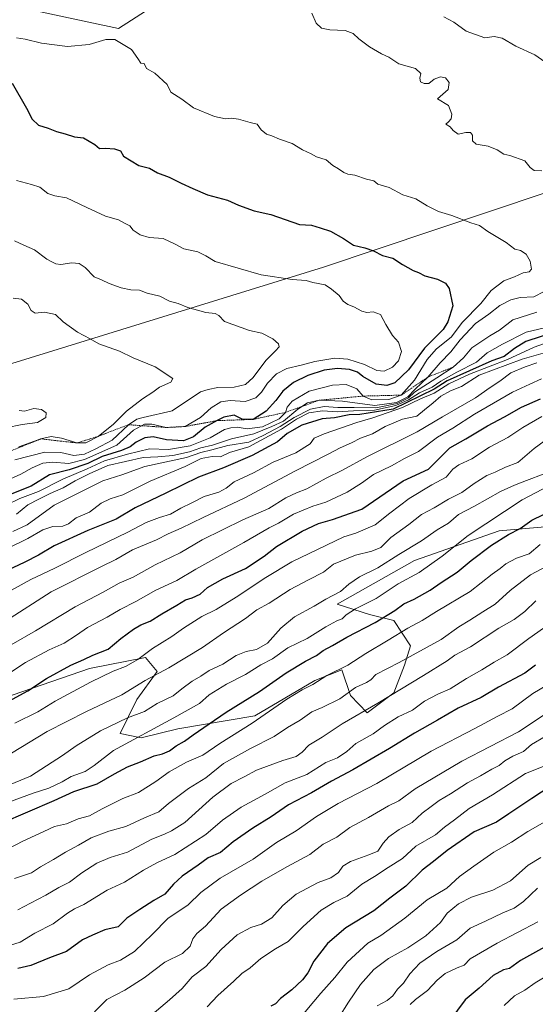
# Model space of a CAD drawing. Units: metres. Extents: x 648134 to 651591, y 4741592 to 4743980.
# Drawn here: x 651130 to 651334, y 4742452 to 4742842 of the extents above; entities that cross this region are included whole.
import ezdxf

# ---------------------------------------------------------------- set-up
doc = ezdxf.new("R2010")
doc.units = ezdxf.units.M
doc.header["$MEASUREMENT"] = 0
doc.linetypes.add('TRAZOS', pattern=[0.75, 0.5, -0.25])
for name, color, linetype, lineweight in [('Arbolado forestal CxS', 92, 'Continuous', 0), ('Curva de nivel maestra', 36, 'Continuous', 30), ('Curva de nivel normal', 36, 'Continuous', 0), ('Escarpado lineal', 39, 'TRAZOS', 0), ('Matorral CxS', 135, 'Continuous', 0)]:
    doc.layers.add(name, color=color, linetype=linetype, lineweight=lineweight)

# ---------------------------------------------------------------- blocks, each defined once
blk = doc.blocks.new('*U150')
at = {"layer": 'Arbolado forestal CxS', "color": 92, "linetype": 'Continuous', "lineweight": 0}
for points in [[(651130.51, 4742846.45, 1093.68), (651169.41, 4742838.17, 1094.65), (651188.44, 4742850.58, 1093.64)], [(651560.68, 4743031.15, 1024.02), (651566.51, 4742766.31, 1080.02), (651525.37, 4742765.66, 1083.3), (651493.47, 4742771.17, 1083.69), (651468.24, 4742788.93, 1081.48), (651445.67, 4742801.68, 1082.3), (651426.67, 4742799.91, 1083.43), (651381.89, 4742787.93, 1087.08), (651250.3, 4742743.81, 1103.57), (651090.91, 4742694.51, 1124.38)]]:
    blk.add_polyline3d(points, dxfattribs=at)
blk = doc.blocks.new('*U151')
at = {"layer": 'Matorral CxS', "color": 135, "linetype": 'Continuous', "lineweight": 0}
blk.add_polyline3d([(651188.4419, 4742850.5825, 1093.6422), (651169.4075, 4742838.1693, 1094.6463), (651130.5115, 4742846.4455, 1093.679)], dxfattribs=at)
blk = doc.blocks.new('*U166')
at = {"layer": 'Curva de nivel normal', "color": 36, "linetype": 'Continuous', "lineweight": 0}
blk.add_polyline3d([(651339.49, 4742602.66, 1005), (651331.54, 4742596.99, 1005), (651322.88, 4742590.57, 1005), (651317.76, 4742587.66, 1005), (651312.94, 4742584.54, 1005), (651306.89, 4742581.2, 1005), (651300.43, 4742577.08, 1005), (651295.56, 4742574.95, 1005), (651290.27, 4742572.19, 1005), (651285.56, 4742568.65, 1005), (651279.89, 4742566.06, 1005), (651274.42, 4742562.63, 1005), (651270.01, 4742559.35, 1005), (651263.09, 4742555.53, 1005), (651259.56, 4742552.34, 1005), (651255.89, 4742549.77, 1005), (651251.25, 4742547.92, 1005), (651243.79, 4742543.25, 1005), (651235.15, 4742539.94, 1005), (651227.28, 4742535.46, 1005), (651217.87, 4742530.35, 1005), (651210.48, 4742525.14, 1005), (651203.9, 4742519.45, 1005), (651191.64, 4742511.54, 1005), (651184.51, 4742508.31, 1005), (651179.19, 4742505.42, 1005), (651171.78, 4742500.61, 1005), (651164.82, 4742497.48, 1005), (651155.69, 4742491.79, 1005), (651151.9, 4742490.16, 1005), (651149.23, 4742488.46, 1005), (651143.58, 4742484.21, 1005), (651136.24, 4742480.49, 1005), (651130.44, 4742476.95, 1005), (651126.71, 4742475.79, 1005)], dxfattribs=at)
blk = doc.blocks.new('*U169')
at = {"layer": 'Curva de nivel normal', "color": 36, "linetype": 'Continuous', "lineweight": 0}
blk.add_polyline3d([(651124.72, 4742603.82, 1065), (651142.78, 4742615.48, 1065), (651162.6, 4742625.52, 1065), (651168.25, 4742628.19, 1065), (651174.91, 4742631.98, 1065), (651184.36, 4742635.98, 1065), (651189.02, 4742638.35, 1065), (651194.1, 4742640.56, 1065), (651202.82, 4742644.88, 1065), (651219, 4742652.5, 1065), (651239.32, 4742663.27, 1065), (651252.17, 4742669.82, 1065), (651256.9, 4742672.39, 1065), (651261.42, 4742674.28, 1065), (651264.99, 4742676.22, 1065), (651269.72, 4742677.88, 1065), (651274.77, 4742680.8, 1065), (651281.56, 4742683.73, 1065), (651287.2, 4742684.9, 1065), (651290.21, 4742687.42, 1065), (651293.63, 4742690.11, 1065), (651296.7, 4742692.81, 1065), (651300.53, 4742694.86, 1065), (651304.85, 4742696.57, 1065), (651311.88, 4742701.06, 1065), (651328.83, 4742707.37, 1065), (651345.47, 4742712.17, 1065)], dxfattribs=at)
blk = doc.blocks.new('*U170')
at = {"layer": 'Curva de nivel normal', "color": 36, "linetype": 'Continuous', "lineweight": 0}
blk.add_polyline3d([(651122.35, 4742537.52, 1035), (651134.59, 4742542.59, 1035), (651147.16, 4742550.7, 1035), (651152.58, 4742554.59, 1035), (651162.2, 4742560.46, 1035), (651172.91, 4742565.67, 1035), (651179.58, 4742568.09, 1035), (651184.57, 4742571.34, 1035), (651190.9, 4742574.34, 1035), (651194.38, 4742577.06, 1035), (651198.47, 4742580.08, 1035), (651201.85, 4742582.11, 1035), (651205.24, 4742584.33, 1035), (651210.52, 4742586.8, 1035), (651215.87, 4742590.27, 1035), (651219.75, 4742591.91, 1035), (651223.85, 4742592.65, 1035), (651228.23, 4742595.18, 1035), (651233.56, 4742601.02, 1035), (651238.89, 4742605.55, 1035), (651246.67, 4742609.76, 1035), (651251.34, 4742612.58, 1035), (651257.05, 4742615.57, 1035), (651260.41, 4742618.42, 1035), (651264.6, 4742621.34, 1035), (651271.88, 4742624.9, 1035), (651280.18, 4742630.26, 1035), (651289.13, 4742635.64, 1035), (651295.26, 4742639.92, 1035), (651299.75, 4742642.59, 1035), (651303.76, 4742646.02, 1035), (651310, 4742649.37, 1035), (651320.34, 4742655.16, 1035), (651325.88, 4742657.59, 1035), (651330.55, 4742659.5, 1035), (651337.61, 4742662.13, 1035)], dxfattribs=at)
blk = doc.blocks.new('*U173')
at = {"layer": 'Curva de nivel normal', "color": 36, "linetype": 'Continuous', "lineweight": 0}
blk.add_polyline3d([(651119.58, 4742578.98, 1055), (651132.66, 4742587.45, 1055), (651141.92, 4742592.52, 1055), (651147.88, 4742595.2, 1055), (651152.78, 4742598.25, 1055), (651157.13, 4742601.32, 1055), (651164.85, 4742605.43, 1055), (651169.99, 4742608.45, 1055), (651176.14, 4742611.64, 1055), (651184.07, 4742616.05, 1055), (651192.39, 4742619.9, 1055), (651199.86, 4742624.39, 1055), (651218.9, 4742634.88, 1055), (651228.9, 4742640.68, 1055), (651232.56, 4742642.6, 1055), (651238.47, 4742646.2, 1055), (651246.19, 4742649.31, 1055), (651251.27, 4742650.94, 1055), (651259.72, 4742654.89, 1055), (651265.41, 4742658.42, 1055), (651270.09, 4742661.8, 1055), (651277.18, 4742665.26, 1055), (651282.39, 4742668.13, 1055), (651287.94, 4742670.92, 1055), (651295.35, 4742676.64, 1055), (651301.43, 4742680.17, 1055), (651310.06, 4742685.71, 1055), (651325.04, 4742694.41, 1055), (651331.84, 4742697.6, 1055), (651336.54, 4742699.69, 1055)], dxfattribs=at)
blk = doc.blocks.new('*U174')
at = {"layer": 'Curva de nivel normal', "color": 36, "linetype": 'Continuous', "lineweight": 0}
blk.add_polyline3d([(651339.87, 4742720.32, 1080), (651330.41, 4742718.16, 1080), (651321.07, 4742713.3, 1080), (651315.09, 4742709.91, 1080), (651310.82, 4742706.18, 1080), (651303.08, 4742702.33, 1080), (651296.69, 4742698.71, 1080), (651293.24, 4742696.36, 1080), (651288.31, 4742694.17, 1080), (651283.91, 4742691.38, 1080), (651278.95, 4742689.12, 1080), (651270.45, 4742687.24, 1080), (651262.25, 4742687.04, 1080), (651255.77, 4742686.57, 1080), (651249.95, 4742686.94, 1080), (651244.58, 4742686.16, 1080), (651239.65, 4742683.72, 1080), (651233.75, 4742679.76, 1080), (651220.83, 4742672.76, 1080), (651213.17, 4742670.54, 1080), (651209.68, 4742668.87, 1080), (651206.35, 4742668.89, 1080), (651202.01, 4742668.18, 1080), (651195.71, 4742664.94, 1080), (651181.82, 4742659.2, 1080), (651171.06, 4742653.75, 1080), (651166.03, 4742652.23, 1080), (651162.45, 4742650.54, 1080), (651157.93, 4742646.95, 1080), (651152.56, 4742644.74, 1080), (651149.59, 4742642.32, 1080), (651147.36, 4742641.42, 1080), (651143.36, 4742641.31, 1080), (651139.51, 4742639.96, 1080), (651133.52, 4742636.54, 1080), (651125.72, 4742632.72, 1080)], dxfattribs=at)
blk = doc.blocks.new('*U175')
at = {"layer": 'Curva de nivel normal', "color": 36, "linetype": 'Continuous', "lineweight": 0}
blk.add_polyline3d([(651124.91, 4742649.75, 1095), (651130.36, 4742652.39, 1095), (651137.77, 4742655.09, 1095), (651147.42, 4742660.03, 1095), (651156.97, 4742664.11, 1095), (651163.76, 4742667.21, 1095), (651172.97, 4742669.85, 1095), (651181.59, 4742671.99, 1095), (651189.07, 4742671.7, 1095), (651197.69, 4742673.1, 1095), (651205.57, 4742676.34, 1095), (651211.2, 4742679.66, 1095), (651213.76, 4742680.34, 1095), (651216.2, 4742680.58, 1095), (651220.23, 4742679.88, 1095), (651226.23, 4742680.69, 1095), (651232.83, 4742683.9, 1095), (651235.29, 4742686.36, 1095), (651235.97, 4742688.39, 1095), (651238.03, 4742690.86, 1095), (651244.63, 4742694.8, 1095), (651253.92, 4742697.21, 1095), (651259.36, 4742697.44, 1095), (651263.48, 4742695.68, 1095), (651266.08, 4742692.83, 1095), (651269.47, 4742691.3, 1095), (651276.14, 4742691.47, 1095), (651281.1, 4742693.21, 1095), (651286.34, 4742699.1, 1095), (651291.29, 4742707.31, 1095), (651294.88, 4742711.34, 1095), (651300.88, 4742716.21, 1095), (651305.21, 4742721.95, 1095), (651312.55, 4742729.45, 1095), (651316.55, 4742734.62, 1095), (651321.55, 4742738.42, 1095), (651325.8, 4742740, 1095), (651329.21, 4742741.51, 1095), (651331.6, 4742741.92, 1095), (651332.49, 4742742.94, 1095), (651332, 4742746.16, 1095), (651330.48, 4742748.92, 1095), (651328.2, 4742750.38, 1095), (651325.93, 4742750.95, 1095), (651322.57, 4742753.58, 1095), (651315.33, 4742757.94, 1095), (651312.01, 4742760.22, 1095), (651308.63, 4742761.33, 1095), (651301.12, 4742764.21, 1095), (651295.84, 4742765.84, 1095), (651291.32, 4742768.02, 1095), (651286.82, 4742770.87, 1095), (651281.73, 4742772.41, 1095), (651276.27, 4742775.26, 1095), (651271.89, 4742776.56, 1095), (651270.24, 4742777.92, 1095), (651267.34, 4742778.65, 1095), (651262.68, 4742780.16, 1095), (651260.02, 4742780.5, 1095), (651258.34, 4742781.16, 1095), (651256.33, 4742782.68, 1095), (651253.98, 4742784, 1095), (651251.4, 4742786.24, 1095), (651247.62, 4742787.47, 1095), (651245.5, 4742788.57, 1095), (651242.01, 4742790.17, 1095), (651238.02, 4742792.66, 1095), (651233.02, 4742794.39, 1095), (651229.99, 4742795.71, 1095), (651227.82, 4742796.35, 1095), (651225.68, 4742798.08, 1095), (651224.18, 4742800.34, 1095), (651221.37, 4742800.99, 1095), (651216.76, 4742802.34, 1095), (651213.95, 4742802.68, 1095), (651211.65, 4742802.38, 1095), (651207.23, 4742803.38, 1095), (651199.04, 4742806.73, 1095), (651194.41, 4742810.26, 1095), (651190, 4742812.96, 1095), (651188.57, 4742815.96, 1095), (651183.75, 4742820.48, 1095), (651180.44, 4742822.31, 1095), (651179.53, 4742824.25, 1095), (651178.16, 4742824.43, 1095), (651177, 4742826.28, 1095), (651174.45, 4742829.8, 1095), (651167.96, 4742833.8, 1095), (651164.32, 4742833.86, 1095), (651157.76, 4742831.8, 1095), (651149.24, 4742831.02, 1095), (651138.91, 4742832.34, 1095), (651132.51, 4742833.88, 1095), (651129.01, 4742834.44, 1095)], dxfattribs=at)
blk = doc.blocks.new('*U178')
at = {"layer": 'Curva de nivel normal', "color": 36, "linetype": 'Continuous', "lineweight": 0}
blk.add_polyline3d([(651129.98, 4742672.74, 1115), (651138.71, 4742675.9, 1115), (651142.71, 4742676.86, 1115), (651146.84, 4742676.22, 1115), (651152.95, 4742674.3, 1115), (651156.42, 4742674.41, 1115), (651161.28, 4742676.9, 1115), (651167.42, 4742681.7, 1115), (651172.5, 4742686.81, 1115), (651178.84, 4742691.76, 1115), (651182.94, 4742694.38, 1115), (651185.58, 4742696.38, 1115), (651190.04, 4742698.38, 1115), (651190.76, 4742699.81, 1115), (651183.82, 4742704.35, 1115), (651175.11, 4742707.91, 1115), (651169.79, 4742710.58, 1115), (651161.62, 4742713.46, 1115), (651158.09, 4742715.46, 1115), (651153.11, 4742718.13, 1115), (651147.44, 4742722.12, 1115), (651144.4, 4742725.09, 1115), (651140.08, 4742726.02, 1115), (651136.38, 4742725.62, 1115), (651134.8, 4742726.66, 1115), (651133.58, 4742729.13, 1115), (651131.02, 4742731.11, 1115), (651127.77, 4742731.54, 1115)], dxfattribs=at)
blk = doc.blocks.new('*U179')
at = {"layer": 'Curva de nivel normal', "color": 36, "linetype": 'Continuous', "lineweight": 0}
blk.add_polyline3d([(651128.42, 4742563.46, 1045), (651137.42, 4742568.03, 1045), (651144.37, 4742572.24, 1045), (651158.24, 4742579.76, 1045), (651167.24, 4742584.03, 1045), (651172.1, 4742585.86, 1045), (651177.02, 4742588.68, 1045), (651182.72, 4742593.09, 1045), (651190.4, 4742597.84, 1045), (651195.05, 4742601.14, 1045), (651202.25, 4742605.68, 1045), (651207.94, 4742608.45, 1045), (651215.8, 4742613.33, 1045), (651227.51, 4742621.13, 1045), (651237.89, 4742627.36, 1045), (651258.44, 4742637.19, 1045), (651263.07, 4742638.58, 1045), (651270.81, 4742641.88, 1045), (651276.51, 4742646.53, 1045), (651284.25, 4742652.39, 1045), (651293.11, 4742657.72, 1045), (651298.89, 4742660.72, 1045), (651301.48, 4742663.92, 1045), (651303.77, 4742665.66, 1045), (651309.01, 4742667.96, 1045), (651315.97, 4742672.63, 1045), (651323.13, 4742676.5, 1045), (651329.06, 4742680.44, 1045), (651336.69, 4742684.78, 1045)], dxfattribs=at)
blk = doc.blocks.new('*U184')
at = {"layer": 'Curva de nivel normal', "color": 36, "linetype": 'Continuous', "lineweight": 0}
blk.add_polyline3d([(651341.06, 4742626.84, 1015), (651332.09, 4742622.11, 1015), (651324.18, 4742616.02, 1015), (651318.14, 4742610.54, 1015), (651313.25, 4742607.59, 1015), (651308.14, 4742604.27, 1015), (651303.88, 4742601.65, 1015), (651296.88, 4742596.65, 1015), (651280.22, 4742587.5, 1015), (651271.09, 4742582.76, 1015), (651269.01, 4742580.62, 1015), (651267.36, 4742579.54, 1015), (651263, 4742577.58, 1015), (651256.84, 4742573.19, 1015), (651249.89, 4742569.68, 1015), (651245.8, 4742567.94, 1015), (651241.18, 4742564.7, 1015), (651236.13, 4742561.85, 1015), (651230.9, 4742558.18, 1015), (651221.57, 4742553.56, 1015), (651210.9, 4742547.54, 1015), (651203.84, 4742541.85, 1015), (651196.99, 4742537.65, 1015), (651189.17, 4742531.76, 1015), (651185.24, 4742528.47, 1015), (651179.58, 4742526.1, 1015), (651172.24, 4742522.63, 1015), (651165.58, 4742520.87, 1015), (651158.58, 4742518.17, 1015), (651153.61, 4742515.26, 1015), (651148.36, 4742512.52, 1015), (651143.61, 4742509.56, 1015), (651138.58, 4742506.73, 1015), (651134.91, 4742504.33, 1015), (651128.24, 4742502.12, 1015)], dxfattribs=at)
blk = doc.blocks.new('*U185')
at = {"layer": 'Curva de nivel normal', "color": 36, "linetype": 'Continuous', "lineweight": 0}
blk.add_polyline3d([(651122.8, 4742658.44, 1105), (651130.73, 4742661.98, 1105), (651135.19, 4742664.41, 1105), (651139.48, 4742666.32, 1105), (651143.26, 4742666.67, 1105), (651149.66, 4742666.2, 1105), (651155.91, 4742667.72, 1105), (651168.65, 4742673.46, 1105), (651175.31, 4742679.32, 1105), (651179.57, 4742681.75, 1105), (651182.57, 4742681.77, 1105), (651188.23, 4742680.42, 1105), (651195.63, 4742680.79, 1105), (651201.81, 4742684.36, 1105), (651205.96, 4742688.23, 1105), (651209.73, 4742690.61, 1105), (651213.54, 4742691.07, 1105), (651219.39, 4742690.67, 1105), (651223.57, 4742692.17, 1105), (651225.9, 4742694.4, 1105), (651228.23, 4742697.89, 1105), (651231.82, 4742701.63, 1105), (651235.92, 4742703.79, 1105), (651241.48, 4742705.11, 1105), (651246.89, 4742706.52, 1105), (651254.79, 4742707.76, 1105), (651260.02, 4742707.46, 1105), (651266.54, 4742705.37, 1105), (651271.43, 4742702.92, 1105), (651274.3, 4742702.7, 1105), (651277.61, 4742704.32, 1105), (651280.01, 4742706.83, 1105), (651281.24, 4742710.46, 1105), (651280.03, 4742714.2, 1105), (651277.58, 4742716.74, 1105), (651274.92, 4742721.08, 1105), (651272.89, 4742725.05, 1105), (651270.02, 4742726.18, 1105), (651267.46, 4742725.9, 1105), (651265.49, 4742726.38, 1105), (651262.39, 4742728.06, 1105), (651259.92, 4742728.98, 1105), (651258.07, 4742730.41, 1105), (651256.6, 4742732.54, 1105), (651253.46, 4742735.16, 1105), (651250.96, 4742736.84, 1105), (651246.15, 4742737.78, 1105), (651243.46, 4742738.46, 1105), (651237.94, 4742738.9, 1105), (651225.76, 4742740.75, 1105), (651207.57, 4742745.98, 1105), (651203.87, 4742748.29, 1105), (651200.76, 4742749.89, 1105), (651195.17, 4742750.98, 1105), (651191.72, 4742752.86, 1105), (651186.94, 4742755.07, 1105), (651181.43, 4742755.56, 1105), (651177.87, 4742756.52, 1105), (651175.15, 4742758.38, 1105), (651173.79, 4742760.19, 1105), (651171.93, 4742761.08, 1105), (651169.39, 4742762.45, 1105), (651164.18, 4742763.98, 1105), (651156.88, 4742767.37, 1105), (651148.81, 4742771.27, 1105), (651144.25, 4742772.04, 1105), (651141.48, 4742772.9, 1105), (651138.24, 4742775.46, 1105), (651134.94, 4742776.51, 1105), (651129.03, 4742778.11, 1105)], dxfattribs=at)
blk = doc.blocks.new('*U187')
at = {"layer": 'Curva de nivel normal', "color": 36, "linetype": 'Continuous', "lineweight": 0}
blk.add_polyline3d([(651124.86, 4742680.22, 1120), (651131.34, 4742681.63, 1120), (651137.39, 4742682.36, 1120), (651140.59, 4742684.32, 1120), (651140.73, 4742686.27, 1120), (651138.94, 4742687.57, 1120), (651135.83, 4742687.97, 1120), (651132.25, 4742686.87, 1120), (651130.14, 4742687.18, 1120)], dxfattribs=at)
blk = doc.blocks.new('*U191')
at = {"layer": 'Curva de nivel normal', "color": 36, "linetype": 'Continuous', "lineweight": 0}
blk.add_polyline3d([(651335.06, 4742485, 955), (651318.92, 4742476.59, 955), (651308.25, 4742470.4, 955), (651305.88, 4742467.82, 955), (651303.21, 4742466.77, 955), (651298.49, 4742464.56, 955), (651295.31, 4742461.97, 955), (651291.49, 4742457.84, 955), (651286.66, 4742454.31, 955), (651284.64, 4742452.35, 955)], dxfattribs=at)
blk = doc.blocks.new('*U194')
at = {"layer": 'Curva de nivel normal', "color": 36, "linetype": 'Continuous', "lineweight": 0}
blk.add_polyline3d([(651350.47, 4742663.16, 1030), (651328.86, 4742651.75, 1030), (651307.46, 4742637.72, 1030), (651297.21, 4742629.53, 1030), (651288.22, 4742623.14, 1030), (651279.8, 4742618.66, 1030), (651271.2, 4742612.86, 1030), (651263, 4742608.67, 1030), (651259.33, 4742606.38, 1030), (651257.75, 4742604.7, 1030), (651255.56, 4742603.91, 1030), (651251.22, 4742601.59, 1030), (651243.89, 4742596.95, 1030), (651236.22, 4742593.31, 1030), (651230.23, 4742588.98, 1030), (651225.57, 4742586.56, 1030), (651219.57, 4742582.74, 1030), (651211.97, 4742578.97, 1030), (651205.19, 4742574.71, 1030), (651201.3, 4742571.32, 1030), (651191.28, 4742565.57, 1030), (651167.42, 4742552.66, 1030), (651159.7, 4742546.74, 1030), (651156.21, 4742544.41, 1030), (651150.69, 4742542.42, 1030), (651147.06, 4742540.28, 1030), (651141.86, 4742537.82, 1030), (651135.58, 4742535.84, 1030), (651123.14, 4742531.23, 1030)], dxfattribs=at)
blk = doc.blocks.new('*U195')
at = {"layer": 'Curva de nivel normal', "color": 36, "linetype": 'Continuous', "lineweight": 0}
blk.add_polyline3d([(651128.38, 4742667.58, 1110), (651140.18, 4742670.64, 1110), (651146.52, 4742670.58, 1110), (651151.65, 4742669.28, 1110), (651155.91, 4742669.81, 1110), (651160.38, 4742672.03, 1110), (651166.8, 4742675.37, 1110), (651173.26, 4742681.51, 1110), (651176.63, 4742683.75, 1110), (651179.1, 4742684.42, 1110), (651190.55, 4742687.06, 1110), (651201.73, 4742694.56, 1110), (651204.79, 4742695.38, 1110), (651208.65, 4742696.2, 1110), (651215.01, 4742696.32, 1110), (651219.51, 4742697.38, 1110), (651222.57, 4742700.2, 1110), (651227.57, 4742706.92, 1110), (651231.42, 4742710.7, 1110), (651232.78, 4742712.3, 1110), (651232.51, 4742713.48, 1110), (651230.35, 4742715.46, 1110), (651226.02, 4742717.67, 1110), (651221.08, 4742718.71, 1110), (651211.29, 4742722.29, 1110), (651209.03, 4742724.71, 1110), (651207.53, 4742725.48, 1110), (651203.8, 4742725.82, 1110), (651196.76, 4742727.91, 1110), (651192.94, 4742729.42, 1110), (651189.55, 4742730.36, 1110), (651185.74, 4742732.38, 1110), (651180.64, 4742733.51, 1110), (651177.62, 4742734.72, 1110), (651174.27, 4742734.86, 1110), (651170.47, 4742735.6, 1110), (651165.6, 4742737.4, 1110), (651162.6, 4742738.84, 1110), (651159.7, 4742739.92, 1110), (651156.24, 4742743.64, 1110), (651153.81, 4742745.28, 1110), (651150.86, 4742745.52, 1110), (651146.58, 4742744.86, 1110), (651144.55, 4742745.05, 1110), (651143.32, 4742745.78, 1110), (651141.02, 4742746.98, 1110), (651136.2, 4742750.68, 1110), (651131.89, 4742752.48, 1110), (651128.26, 4742754.24, 1110)], dxfattribs=at)
blk = doc.blocks.new('*U197')
at = {"layer": 'Curva de nivel normal', "color": 36, "linetype": 'Continuous', "lineweight": 0}
for points in [[(651297.93, 4742842.77, 1085), (651301.89, 4742840.7, 1085), (651306.76, 4742837.15, 1085), (651314.07, 4742834.48, 1085), (651317.85, 4742834.93, 1085), (651320.91, 4742834.29, 1085), (651326.37, 4742831.14, 1085), (651333.8, 4742827.74, 1085), (651340.5, 4742823.1, 1085)], [(651334.71, 4742726.04, 1085), (651325.23, 4742722.92, 1085), (651319.93, 4742718.93, 1085), (651316.05, 4742716.67, 1085), (651308.99, 4742711.93, 1085), (651305.73, 4742707.92, 1085), (651301.53, 4742704.26, 1085), (651295.15, 4742700.05, 1085), (651286.33, 4742694.38, 1085), (651284, 4742692.2, 1085), (651279.42, 4742689.85, 1085), (651271.02, 4742688.12, 1085), (651262.42, 4742688.37, 1085), (651256.01, 4742688.3, 1085), (651250.64, 4742688.74, 1085), (651245.19, 4742687.62, 1085), (651238.74, 4742684.41, 1085), (651233.28, 4742680.81, 1085), (651226.56, 4742677.31, 1085), (651220.9, 4742674.64, 1085), (651212.57, 4742673.33, 1085), (651206.23, 4742671.54, 1085), (651201.9, 4742670.51, 1085), (651196.23, 4742668.52, 1085), (651179.75, 4742664.93, 1085), (651170.69, 4742661.74, 1085), (651163.2, 4742659.31, 1085), (651143.9, 4742649.75, 1085), (651133.22, 4742641.89, 1085), (651127.57, 4742639.28, 1085)]]:
    blk.add_polyline3d(points, dxfattribs=at)
blk = doc.blocks.new('*U198')
at = {"layer": 'Curva de nivel normal', "color": 36, "linetype": 'Continuous', "lineweight": 0}
blk.add_polyline3d([(651127.1, 4742551.66, 1040), (651141.12, 4742560.19, 1040), (651156.69, 4742568.16, 1040), (651170.73, 4742574.78, 1040), (651179.89, 4742580.32, 1040), (651189.23, 4742585.44, 1040), (651202.48, 4742593.48, 1040), (651210.8, 4742599.22, 1040), (651219.58, 4742604.84, 1040), (651224.07, 4742608.26, 1040), (651228.9, 4742610.99, 1040), (651237.22, 4742616.39, 1040), (651244.39, 4742620.22, 1040), (651250.32, 4742623.24, 1040), (651254.29, 4742626.4, 1040), (651263.03, 4742629.93, 1040), (651269.42, 4742631.52, 1040), (651273, 4742632.94, 1040), (651276.93, 4742636.98, 1040), (651284.1, 4742642.12, 1040), (651289.1, 4742646.03, 1040), (651294.04, 4742648.6, 1040), (651299.69, 4742652.03, 1040), (651305, 4742654.72, 1040), (651309.86, 4742658.31, 1040), (651314.86, 4742661.41, 1040), (651318.13, 4742662.78, 1040), (651322.21, 4742664.77, 1040), (651327.21, 4742666.54, 1040), (651333.55, 4742672.15, 1040), (651337.54, 4742675.04, 1040)], dxfattribs=at)
blk = doc.blocks.new('*U199')
at = {"layer": 'Curva de nivel normal', "color": 36, "linetype": 'Continuous', "lineweight": 0}
blk.add_polyline3d([(651124.41, 4742614.65, 1070), (651134.7, 4742620.3, 1070), (651144.15, 4742624.73, 1070), (651156.4, 4742631.04, 1070), (651173.03, 4742639.06, 1070), (651180.24, 4742642.8, 1070), (651185.57, 4742644.86, 1070), (651189.9, 4742646.17, 1070), (651193.98, 4742648.48, 1070), (651198.38, 4742650.59, 1070), (651203.26, 4742653.07, 1070), (651209.05, 4742654.79, 1070), (651211.9, 4742656.4, 1070), (651215.09, 4742658.99, 1070), (651222.67, 4742662.55, 1070), (651230.48, 4742666.72, 1070), (651239.44, 4742670.45, 1070), (651245.07, 4742673.96, 1070), (651246.72, 4742676.14, 1070), (651250.68, 4742677.96, 1070), (651263.48, 4742682.36, 1070), (651269.83, 4742684.23, 1070), (651281.6, 4742688.3, 1070), (651288.66, 4742691.78, 1070), (651294.1, 4742694, 1070), (651299.88, 4742697.67, 1070), (651308.09, 4742701.48, 1070), (651323.05, 4742707.24, 1070), (651333.54, 4742712.18, 1070), (651346.49, 4742716.81, 1070)], dxfattribs=at)
blk = doc.blocks.new('*U201')
at = {"layer": 'Curva de nivel normal', "color": 36, "linetype": 'Continuous', "lineweight": 0}
blk.add_polyline3d([(651095.92, 4742498.32, 1020), (651131.58, 4742516.89, 1020), (651139.91, 4742520.64, 1020), (651144.07, 4742522.7, 1020), (651148.81, 4742523.77, 1020), (651153.43, 4742525.64, 1020), (651157.83, 4742526.94, 1020), (651162.88, 4742529.66, 1020), (651171.1, 4742533.72, 1020), (651177.21, 4742536.17, 1020), (651184.09, 4742540.41, 1020), (651189.4, 4742544.34, 1020), (651196.28, 4742548.08, 1020), (651202.68, 4742550.82, 1020), (651209.41, 4742555.47, 1020), (651222.23, 4742563.46, 1020), (651235.89, 4742572.94, 1020), (651241.9, 4742576.75, 1020), (651246.09, 4742578.82, 1020), (651251.68, 4742582.41, 1020), (651259.98, 4742586.47, 1020), (651267.04, 4742591.02, 1020), (651275.89, 4742596.32, 1020), (651283.62, 4742601.12, 1020), (651289.32, 4742604.17, 1020), (651294.96, 4742607.62, 1020), (651308.32, 4742615.55, 1020), (651316.95, 4742622.42, 1020), (651320.15, 4742624.61, 1020), (651322.37, 4742626.55, 1020), (651326.58, 4742628.7, 1020), (651331.62, 4742630.51, 1020), (651335.96, 4742634.14, 1020)], dxfattribs=at)
blk = doc.blocks.new('*U204')
at = {"layer": 'Curva de nivel normal', "color": 36, "linetype": 'Continuous', "lineweight": 0}
blk.add_polyline3d([(651334.23, 4742611.88, 1010), (651329.96, 4742607.62, 1010), (651325.76, 4742604.5, 1010), (651319.6, 4742601.06, 1010), (651308.49, 4742593.72, 1010), (651302.22, 4742590.34, 1010), (651299.24, 4742588.22, 1010), (651289.88, 4742582.31, 1010), (651271.82, 4742571.46, 1010), (651257.72, 4742563.28, 1010), (651249.85, 4742557.94, 1010), (651244.56, 4742554.82, 1010), (651241.89, 4742552.08, 1010), (651239.56, 4742550.33, 1010), (651234.24, 4742548.81, 1010), (651223.91, 4742544.94, 1010), (651219.03, 4742542.34, 1010), (651213.84, 4742539.73, 1010), (651206.57, 4742534.31, 1010), (651195.57, 4742524.24, 1010), (651190.23, 4742520.92, 1010), (651187.57, 4742519.67, 1010), (651182.57, 4742517.64, 1010), (651172.91, 4742512.55, 1010), (651166.11, 4742510.38, 1010), (651160.81, 4742508.12, 1010), (651154.88, 4742504.36, 1010), (651150.02, 4742500.62, 1010), (651145.73, 4742498.54, 1010), (651140.59, 4742495.47, 1010), (651134.63, 4742492.42, 1010), (651129.58, 4742489.72, 1010)], dxfattribs=at)
blk = doc.blocks.new('*U205')
at = {"layer": 'Curva de nivel normal', "color": 36, "linetype": 'Continuous', "lineweight": 0}
blk.add_polyline3d([(651126.91, 4742594.5, 1060), (651136.58, 4742600.02, 1060), (651152.24, 4742609.48, 1060), (651163.24, 4742615.31, 1060), (651169.63, 4742618.8, 1060), (651175.1, 4742621.21, 1060), (651183.84, 4742626.1, 1060), (651193.68, 4742630.88, 1060), (651202.46, 4742635.94, 1060), (651218.53, 4742643.92, 1060), (651228.76, 4742648.32, 1060), (651235.52, 4742652.63, 1060), (651239.7, 4742654.64, 1060), (651243.8, 4742656.13, 1060), (651251.37, 4742660.33, 1060), (651257.89, 4742663.51, 1060), (651267.48, 4742668.75, 1060), (651287.42, 4742678.71, 1060), (651297.36, 4742684.61, 1060), (651310.38, 4742692.17, 1060), (651316.21, 4742696.2, 1060), (651320, 4742698.72, 1060), (651324.37, 4742702.07, 1060), (651330.07, 4742704.39, 1060), (651334.68, 4742705.96, 1060)], dxfattribs=at)
blk = doc.blocks.new('*U206')
at = {"layer": 'Curva de nivel normal', "color": 36, "linetype": 'Continuous', "lineweight": 0}
for points in [[(651129.01, 4742646.2, 1090), (651133.57, 4742649.86, 1090), (651137.87, 4742652.12, 1090), (651142.29, 4742654.32, 1090), (651147.55, 4742656.55, 1090), (651152.23, 4742659.3, 1090), (651157.72, 4742662.07, 1090), (651165.15, 4742665.38, 1090), (651179.09, 4742668.52, 1090), (651184.88, 4742668.85, 1090), (651190.82, 4742669.36, 1090), (651197.37, 4742670.78, 1090), (651201.9, 4742672.41, 1090), (651206.54, 4742673.4, 1090), (651214.01, 4742675.91, 1090), (651222.8, 4742677.96, 1090), (651229.99, 4742680.75, 1090), (651234.52, 4742682.94, 1090), (651240.18, 4742687.63, 1090), (651244.04, 4742690.1, 1090), (651248.7, 4742691.19, 1090), (651257.8, 4742690.8, 1090), (651270.66, 4742689.12, 1090), (651279.25, 4742690.26, 1090), (651283.72, 4742692.5, 1090), (651286.59, 4742695.58, 1090), (651291.64, 4742700.36, 1090), (651296.43, 4742706, 1090), (651300.7, 4742710.38, 1090), (651304.37, 4742715.05, 1090), (651310.45, 4742721.48, 1090), (651315.7, 4742725.2, 1090), (651320, 4742728.69, 1090), (651324.32, 4742730.93, 1090), (651328.12, 4742731.82, 1090), (651333.49, 4742732.04, 1090), (651337.54, 4742734.16, 1090)], [(651336.59, 4742781.92, 1090), (651333.56, 4742782, 1090), (651332.04, 4742783.14, 1090), (651329.94, 4742785.84, 1090), (651323.93, 4742787.98, 1090), (651321.59, 4742788.52, 1090), (651318.99, 4742790.23, 1090), (651315.41, 4742791.63, 1090), (651310.68, 4742792.4, 1090), (651309.18, 4742793.72, 1090), (651309.27, 4742795.99, 1090), (651308.46, 4742797, 1090), (651306.58, 4742797.06, 1090), (651303.61, 4742796.42, 1090), (651301.63, 4742797.78, 1090), (651300.46, 4742799.27, 1090), (651298.69, 4742800.29, 1090), (651299.72, 4742801.19, 1090), (651300.83, 4742802.38, 1090), (651301, 4742804.3, 1090), (651299.75, 4742807.73, 1090), (651295.41, 4742810.36, 1090), (651299.68, 4742814.04, 1090), (651300.07, 4742816.82, 1090), (651298.5, 4742818.65, 1090), (651296.57, 4742819.05, 1090), (651294.03, 4742818.11, 1090), (651291.92, 4742816.44, 1090), (651290.15, 4742816.4, 1090), (651288.74, 4742817.13, 1090), (651288.45, 4742818.47, 1090), (651288.87, 4742820.37, 1090), (651286.72, 4742822.3, 1090), (651280.18, 4742824.15, 1090), (651276.13, 4742826.83, 1090), (651273.3, 4742828.19, 1090), (651268.54, 4742830.88, 1090), (651264.36, 4742834.01, 1090), (651262.12, 4742836.21, 1090), (651258.95, 4742837.39, 1090), (651252.84, 4742837.62, 1090), (651249.58, 4742838.24, 1090), (651247.4, 4742840.28, 1090), (651245.72, 4742844.19, 1090)]]:
    blk.add_polyline3d(points, dxfattribs=at)
blk = doc.blocks.new('*U208')
at = {"layer": 'Curva de nivel maestra', "color": 36, "linetype": 'Continuous', "lineweight": 30}
blk.add_polyline3d([(651123.12, 4742524.02, 1025), (651143.96, 4742532.91, 1025), (651151.76, 4742536.52, 1025), (651160.96, 4742539.52, 1025), (651167.73, 4742543.46, 1025), (651172.86, 4742546.24, 1025), (651178.06, 4742548.26, 1025), (651183.38, 4742550.54, 1025), (651186.73, 4742551.4, 1025), (651189.44, 4742552.58, 1025), (651192.14, 4742554.54, 1025), (651195.47, 4742556.45, 1025), (651198.88, 4742558.96, 1025), (651205.23, 4742563.2, 1025), (651211.93, 4742567.87, 1025), (651225, 4742576.07, 1025), (651235.58, 4742583.46, 1025), (651243.22, 4742588.05, 1025), (651247.56, 4742590.25, 1025), (651250.22, 4742592.31, 1025), (651253.89, 4742594.18, 1025), (651259.56, 4742597.48, 1025), (651270.79, 4742603.32, 1025), (651278.5, 4742608.05, 1025), (651282.06, 4742610.74, 1025), (651286.22, 4742612.58, 1025), (651292.54, 4742616.05, 1025), (651296.81, 4742619.1, 1025), (651303.21, 4742623.24, 1025), (651308.76, 4742627.86, 1025), (651316.75, 4742633.9, 1025), (651323.43, 4742638.05, 1025), (651328.1, 4742640.5, 1025), (651332.74, 4742643.78, 1025), (651337.26, 4742646.03, 1025)], dxfattribs=at)
blk = doc.blocks.new('*U211')
at = {"layer": 'Curva de nivel maestra', "color": 36, "linetype": 'Continuous', "lineweight": 30}
blk.add_polyline3d([(651334.1, 4742586.45, 1000), (651329.88, 4742583.28, 1000), (651319.55, 4742577.69, 1000), (651312.72, 4742573.64, 1000), (651303.58, 4742569.41, 1000), (651295.39, 4742564.68, 1000), (651286.26, 4742559.57, 1000), (651276.42, 4742553.5, 1000), (651261.94, 4742545.06, 1000), (651253.56, 4742540.55, 1000), (651245.56, 4742535.97, 1000), (651236.56, 4742531.18, 1000), (651229.71, 4742526.47, 1000), (651222.49, 4742522.06, 1000), (651214.71, 4742516.66, 1000), (651209.63, 4742512.36, 1000), (651204.81, 4742510.22, 1000), (651200.89, 4742507.33, 1000), (651194.5, 4742502.98, 1000), (651191.04, 4742499.88, 1000), (651187.71, 4742495.87, 1000), (651183.26, 4742493.44, 1000), (651177.83, 4742489.84, 1000), (651172.58, 4742486.42, 1000), (651169.22, 4742483.06, 1000), (651163.95, 4742481.78, 1000), (651159.14, 4742479.71, 1000), (651155.18, 4742477.81, 1000), (651148.84, 4742473.27, 1000), (651142.14, 4742470.68, 1000), (651134.68, 4742467.75, 1000), (651129.54, 4742466.52, 1000)], dxfattribs=at)
blk = doc.blocks.new('*U214')
at = {"layer": 'Curva de nivel maestra', "color": 36, "linetype": 'Continuous', "lineweight": 30}
blk.add_polyline3d([(651127.34, 4742816.59, 1100), (651132.94, 4742806.72, 1100), (651135.2, 4742802.32, 1100), (651137.72, 4742799.92, 1100), (651141.6, 4742798.71, 1100), (651144.84, 4742797.37, 1100), (651148.3, 4742796.54, 1100), (651151.98, 4742795.38, 1100), (651155.58, 4742794.9, 1100), (651159.97, 4742792.24, 1100), (651161.82, 4742790.76, 1100), (651164.21, 4742790.88, 1100), (651167.79, 4742790.56, 1100), (651170.19, 4742789.78, 1100), (651171.27, 4742787.73, 1100), (651177.42, 4742784.04, 1100), (651181.65, 4742782.87, 1100), (651184.78, 4742781.06, 1100), (651189.31, 4742779.44, 1100), (651194.14, 4742776.95, 1100), (651198.72, 4742774.86, 1100), (651204.52, 4742772.35, 1100), (651212.42, 4742770.33, 1100), (651216.78, 4742768.25, 1100), (651223, 4742766.13, 1100), (651229.48, 4742764.62, 1100), (651240.84, 4742760.65, 1100), (651245.56, 4742760.38, 1100), (651249.02, 4742759.35, 1100), (651253.13, 4742757.97, 1100), (651258.2, 4742755.14, 1100), (651262.2, 4742752.52, 1100), (651266.68, 4742751.45, 1100), (651270.06, 4742750.2, 1100), (651273.63, 4742748.39, 1100), (651277.81, 4742747.4, 1100), (651281.51, 4742744.83, 1100), (651285.84, 4742742.49, 1100), (651287.85, 4742741.73, 1100), (651290.46, 4742740.34, 1100), (651295.37, 4742738.99, 1100), (651298.54, 4742737.53, 1100), (651300.02, 4742735.34, 1100), (651301.41, 4742728.54, 1100), (651299.52, 4742722.18, 1100), (651297.65, 4742719.19, 1100), (651290.32, 4742711.81, 1100), (651284, 4742703.23, 1100), (651278.58, 4742698.08, 1100), (651275.36, 4742696.95, 1100), (651271.12, 4742697.53, 1100), (651265.88, 4742700.53, 1100), (651263.82, 4742702.22, 1100), (651260.63, 4742703.34, 1100), (651255.9, 4742703.71, 1100), (651250.57, 4742703.09, 1100), (651244.11, 4742701.02, 1100), (651238.44, 4742698.22, 1100), (651234.28, 4742694.75, 1100), (651231.56, 4742691.04, 1100), (651227.65, 4742686.86, 1100), (651222.56, 4742683.62, 1100), (651218.2, 4742683.71, 1100), (651215.1, 4742685.25, 1100), (651210.91, 4742684.55, 1100), (651208.3, 4742683.12, 1100), (651203.58, 4742680.54, 1100), (651199.02, 4742676.77, 1100), (651195.06, 4742675.1, 1100), (651188.33, 4742675.59, 1100), (651182.99, 4742676.66, 1100), (651179.77, 4742676.3, 1100), (651176.27, 4742674.64, 1100), (651173.91, 4742672.79, 1100), (651170.58, 4742671.34, 1100), (651162.9, 4742668.95, 1100), (651157.18, 4742666.24, 1100), (651149.9, 4742663.69, 1100), (651142.06, 4742661.7, 1100), (651134.84, 4742657.16, 1100), (651119.23, 4742650.98, 1100)], dxfattribs=at)
blk = doc.blocks.new('*U215')
at = {"layer": 'Curva de nivel maestra', "color": 36, "linetype": 'Continuous', "lineweight": 30}
blk.add_polyline3d([(651124.6, 4742571.37, 1050), (651133.58, 4742576.34, 1050), (651140.91, 4742581.19, 1050), (651150.58, 4742586.4, 1050), (651155.66, 4742588.64, 1050), (651159.25, 4742590.4, 1050), (651165.33, 4742592.76, 1050), (651170.24, 4742596.98, 1050), (651175.24, 4742600.72, 1050), (651178.24, 4742602.38, 1050), (651181.9, 4742603.82, 1050), (651186.44, 4742606.8, 1050), (651192.41, 4742610.17, 1050), (651195.85, 4742612.31, 1050), (651198.52, 4742613.06, 1050), (651201.64, 4742614.55, 1050), (651204.57, 4742617.21, 1050), (651210.55, 4742620.63, 1050), (651219.51, 4742624.7, 1050), (651226.89, 4742629.48, 1050), (651231.83, 4742633.4, 1050), (651241.98, 4742639.46, 1050), (651248.34, 4742642.46, 1050), (651253.93, 4742643.99, 1050), (651265.48, 4742648.18, 1050), (651281.9, 4742659.35, 1050), (651291.88, 4742664, 1050), (651300.24, 4742672.41, 1050), (651306.55, 4742675.95, 1050), (651315.18, 4742681.13, 1050), (651321.82, 4742684.67, 1050), (651328.63, 4742688.5, 1050), (651336.14, 4742691.68, 1050)], dxfattribs=at)
blk = doc.blocks.new('*U216')
at = {"layer": 'Curva de nivel maestra', "color": 36, "linetype": 'Continuous', "lineweight": 30}
blk.add_polyline3d([(651342.88, 4742718.54, 1075), (651330.25, 4742714.45, 1075), (651325.89, 4742711.64, 1075), (651321.71, 4742708.54, 1075), (651316.92, 4742706.75, 1075), (651299.28, 4742698.8, 1075), (651294.06, 4742695.56, 1075), (651277.89, 4742687.66, 1075), (651264.76, 4742685.49, 1075), (651260.54, 4742685.43, 1075), (651254.68, 4742684.24, 1075), (651249.89, 4742683.78, 1075), (651241.73, 4742681.34, 1075), (651236.05, 4742678.1, 1075), (651232.23, 4742674.71, 1075), (651222.11, 4742669.36, 1075), (651210.79, 4742664.41, 1075), (651200.9, 4742660.82, 1075), (651187.99, 4742654.4, 1075), (651175.88, 4742648.6, 1075), (651168.41, 4742644.13, 1075), (651157.18, 4742639.75, 1075), (651143.91, 4742633.67, 1075), (651137.7, 4742629.96, 1075), (651132.4, 4742627.17, 1075), (651125.37, 4742623.88, 1075)], dxfattribs=at)

msp = doc.modelspace()

# ---------------------------------------------------------------- linework, layer by layer
at = {"layer": 'Arbolado forestal CxS', "color": 92, "linetype": 'Continuous', "lineweight": 0}
for points in [[(651188.44, 4742850.58, 1093.64), (651169.41, 4742838.17, 1094.65), (651130.51, 4742846.45, 1093.68)], [(651566.51, 4742766.31, 1080.02), (651525.37, 4742765.66, 1083.3), (651493.47, 4742771.17, 1083.69), (651468.24, 4742788.93, 1081.48), (651445.67, 4742801.68, 1082.3), (651426.67, 4742799.91, 1083.43), (651381.89, 4742787.93, 1087.08), (651250.3, 4742743.81, 1103.57), (651090.91, 4742694.51, 1124.38), (650983.01, 4742667.54, 1128.14), (650941.95, 4742658.83, 1119.74), (650931.04, 4742648.85, 1114.34), (650933.14, 4742633.63, 1111.62), (650934.34, 4742619.24, 1108.61), (650929.46, 4742595.85, 1099.74), (650915.82, 4742576.96, 1095.49), (650899.2, 4742569.4, 1093.21)], [(651123.92, 4742573.4, 1048.69), (651157.91, 4742585.1, 1045.35), (651180.03, 4742589.49, 1041.96), (651184.62, 4742583.89, 1038.55), (651176.65, 4742572.88, 1035.83), (651170.02, 4742559.37, 1029.98), (651178.32, 4742557.68, 1026.53), (651192.83, 4742561.24, 1025.39), (651223.18, 4742566.48, 1018.9), (651246.95, 4742580.45, 1018.33), (651257.64, 4742584.54, 1017.18), (651261.08, 4742574.47, 1011.67), (651267.61, 4742567.65, 1007.48), (651278.2, 4742575.55, 1007.94), (651282.36, 4742586.46, 1011.74), (651284.7, 4742594.15, 1014.61), (651278.09, 4742604.14, 1020.68), (651268.5, 4742606.43, 1024.68), (651255.69, 4742610.54, 1030.59), (651286.36, 4742627.86, 1030.33), (651319.71, 4742639.54, 1024.54), (651351.4, 4742642.28, 1017.28)], [(651123.92, 4742573.4, 1048.69), (651157.91, 4742585.1, 1045.35), (651180.03, 4742589.49, 1041.96), (651184.62, 4742583.89, 1038.55), (651176.65, 4742572.88, 1035.83), (651170.02, 4742559.37, 1029.98), (651178.32, 4742557.68, 1026.53), (651192.83, 4742561.24, 1025.39), (651223.18, 4742566.48, 1018.9), (651246.95, 4742580.45, 1018.33), (651257.64, 4742584.54, 1017.18), (651261.08, 4742574.47, 1011.67), (651267.61, 4742567.65, 1007.48), (651278.2, 4742575.55, 1007.94), (651282.36, 4742586.46, 1011.74), (651284.7, 4742594.15, 1014.61), (651278.09, 4742604.14, 1020.68), (651268.5, 4742606.43, 1024.68), (651255.69, 4742610.54, 1030.59), (651286.36, 4742627.86, 1030.33), (651319.71, 4742639.54, 1024.54), (651351.4, 4742642.28, 1017.28)]]:
    msp.add_polyline3d(points, dxfattribs=at)
at = {"layer": 'Curva de nivel maestra', "color": 36, "linetype": 'Continuous', "lineweight": 30}
for points in [[(651340.33, 4742538.69, 975), (651332.74, 4742533.78, 975), (651323.55, 4742527.68, 975), (651318.71, 4742524.36, 975), (651309.88, 4742520.54, 975), (651299.21, 4742513.19, 975), (651293.86, 4742508.83, 975), (651289.29, 4742505.42, 975), (651282.94, 4742499.09, 975), (651276.54, 4742494.33, 975), (651270.26, 4742489.35, 975), (651259.22, 4742482.54, 975), (651251.89, 4742476.42, 975), (651246.59, 4742469.47, 975), (651244.12, 4742464.84, 975), (651242.01, 4742462.01, 975), (651237.8, 4742458.08, 975), (651233.35, 4742454.68, 975), (651231.41, 4742452.62, 975), (651229.5, 4742451.68, 975)], [(651341.2, 4742476.96, 950), (651328.21, 4742469.66, 950), (651323.88, 4742466.5, 950), (651321.51, 4742466.02, 950), (651317.4, 4742463.76, 950), (651311.92, 4742458.76, 950), (651306.36, 4742454.1, 950), (651300.26, 4742446.03, 950)]]:
    msp.add_polyline3d(points, dxfattribs=at)
at = {"layer": 'Curva de nivel normal', "color": 36, "linetype": 'Continuous', "lineweight": 0}
for points in [[(651338.91, 4742578.61, 995), (651333.06, 4742575.29, 995), (651324.88, 4742569.16, 995), (651319.21, 4742566.33, 995), (651310.21, 4742561.44, 995), (651292.88, 4742552.43, 995), (651271.37, 4742539.7, 995), (651256.16, 4742531.77, 995), (651247.64, 4742526.62, 995), (651239.6, 4742520.92, 995), (651231.82, 4742516.29, 995), (651222.57, 4742509.75, 995), (651209.49, 4742502.21, 995), (651201.91, 4742496.54, 995), (651196.84, 4742491.68, 995), (651188.87, 4742486.32, 995), (651182.77, 4742480.09, 995), (651175.61, 4742473.28, 995), (651170.11, 4742469.85, 995), (651165.23, 4742467.97, 995), (651157.87, 4742463.96, 995), (651149.68, 4742458.44, 995), (651139.69, 4742455.45, 995), (651127.99, 4742454.36, 995)], [(651341.9, 4742569.74, 990), (651327.38, 4742560.11, 990), (651304.97, 4742548.48, 990), (651286.59, 4742537.51, 990), (651280.1, 4742532.86, 990), (651276.06, 4742530.8, 990), (651268.13, 4742526.18, 990), (651260.7, 4742522.23, 990), (651255.59, 4742518.41, 990), (651250.22, 4742515.7, 990), (651244.89, 4742511.58, 990), (651235.89, 4742506.74, 990), (651226.03, 4742501.11, 990), (651217.5, 4742495.5, 990), (651209.9, 4742489.98, 990), (651203.71, 4742483.29, 990), (651200.35, 4742480.31, 990), (651198.71, 4742478.19, 990), (651197.62, 4742475.34, 990), (651194.64, 4742472.46, 990), (651187.72, 4742468.97, 990), (651179.44, 4742462.85, 990), (651171.87, 4742457.99, 990), (651164.79, 4742454.27, 990), (651159.84, 4742449.42, 990)], [(651337.88, 4742558.2, 985), (651332.55, 4742555.1, 985), (651329.36, 4742552.26, 985), (651325.15, 4742550.41, 985), (651322.03, 4742548.68, 985), (651319.76, 4742546.84, 985), (651316.82, 4742545.31, 985), (651312.41, 4742542.63, 985), (651307.29, 4742539.87, 985), (651300.55, 4742535.58, 985), (651296.08, 4742532.93, 985), (651292.9, 4742530.52, 985), (651289.3, 4742527.98, 985), (651285.44, 4742524.18, 985), (651280.19, 4742521.42, 985), (651276.11, 4742518.62, 985), (651273.9, 4742516.04, 985), (651271.84, 4742512.85, 985), (651268.3, 4742511.47, 985), (651261.08, 4742508.84, 985), (651257.96, 4742507.02, 985), (651256.24, 4742504.53, 985), (651253.31, 4742502.34, 985), (651248.22, 4742500.59, 985), (651239.52, 4742495.87, 985), (651234.22, 4742491.46, 985), (651229.9, 4742486.55, 985), (651225.9, 4742484.03, 985), (651221.66, 4742482.8, 985), (651216.25, 4742479.88, 985), (651209.89, 4742474.1, 985), (651203.9, 4742467.29, 985), (651198.4, 4742463.21, 985), (651194.46, 4742458.62, 985), (651189.49, 4742454.1, 985), (651182.59, 4742448.35, 985)], [(651337.21, 4742546.36, 980), (651330.21, 4742543.57, 980), (651317.15, 4742535.24, 980), (651307.95, 4742529.83, 980), (651302.15, 4742525.34, 980), (651298.21, 4742522.42, 980), (651294.55, 4742519.37, 980), (651286.88, 4742514.85, 980), (651281.56, 4742509.95, 980), (651275.95, 4742506.5, 980), (651270.45, 4742502.85, 980), (651265.54, 4742499.89, 980), (651259.66, 4742495.17, 980), (651254.39, 4742492.61, 980), (651249.43, 4742489.58, 980), (651242.29, 4742483.19, 980), (651236.33, 4742477.26, 980), (651231.45, 4742474.32, 980), (651225.59, 4742470.48, 980), (651221.43, 4742466.8, 980), (651218.15, 4742464.56, 980), (651214.9, 4742461.53, 980), (651208.57, 4742455.87, 980), (651204.44, 4742451.4, 980)], [(651240.3, 4742446.1, 970), (651249.25, 4742456.76, 970), (651254.81, 4742462.99, 970), (651259.68, 4742469.01, 970), (651267.89, 4742476.49, 970), (651273.05, 4742479.57, 970), (651282.45, 4742486.44, 970), (651291.37, 4742493.67, 970), (651299.13, 4742498.22, 970), (651304.11, 4742502.88, 970), (651309.8, 4742506.98, 970), (651317.63, 4742512.47, 970), (651324.62, 4742516.52, 970), (651331.06, 4742520.74, 970), (651340.59, 4742526.07, 970)], [(651336.24, 4742510.42, 965), (651331.24, 4742507.4, 965), (651324.19, 4742501.22, 965), (651317.21, 4742497.53, 965), (651308.89, 4742494.73, 965), (651303.71, 4742492.12, 965), (651299.17, 4742488.42, 965), (651296.54, 4742484.76, 965), (651290.85, 4742479.41, 965), (651283.7, 4742474.67, 965), (651275.98, 4742470.43, 965), (651270.23, 4742466.1, 965), (651265.04, 4742460.21, 965), (651260.17, 4742453.22, 965), (651256.35, 4742447.21, 965)], [(651334.85, 4742498.29, 960), (651329.34, 4742493.06, 960), (651325.74, 4742490.4, 960), (651321.26, 4742488.5, 960), (651314.42, 4742485.18, 960), (651308.26, 4742482.52, 960), (651303.01, 4742477.9, 960), (651295.08, 4742473.19, 960), (651288.42, 4742468.58, 960), (651284.53, 4742464.43, 960), (651281.92, 4742460.76, 960), (651279.56, 4742458.29, 960), (651277.8, 4742455.77, 960), (651275.48, 4742453.85, 960), (651271.58, 4742451.7, 960)], [(651345.87, 4742468.04, 945), (651333.98, 4742460.92, 945), (651329.88, 4742457.96, 945), (651325.88, 4742455.76, 945), (651321.69, 4742451.92, 945)]]:
    msp.add_polyline3d(points, dxfattribs=at)
at = {"layer": 'Escarpado lineal', "color": 39, "linetype": 'TRAZOS', "lineweight": 0}
msp.add_polyline3d([(651301.53, 4742704.26, 1085.16), (651291.64, 4742700.36, 1090.75), (651281.1, 4742693.21, 1095.46), (651266.08, 4742692.83, 1094.93), (651248.7, 4742691.19, 1088.67), (651235.29, 4742686.36, 1094.83), (651222.56, 4742683.62, 1100.61), (651208.3, 4742683.12, 1100.03), (651195.63, 4742680.79, 1106.34), (651188.23, 4742680.42, 1105.37), (651173.26, 4742681.51, 1109.68), (651161.28, 4742676.9, 1114.9), (651152.95, 4742674.3, 1114.88), (651138.71, 4742675.9, 1114.42), (651118.72, 4742667.97, 1115.1)], dxfattribs=at)
at = {"layer": 'Matorral CxS', "color": 135, "linetype": 'Continuous', "lineweight": 0}
for points in [[(651188.44, 4742850.58, 1093.64), (651169.41, 4742838.17, 1094.65), (651130.51, 4742846.45, 1093.68)], [(651566.51, 4742766.31, 1080.02), (651525.37, 4742765.66, 1083.3), (651493.47, 4742771.17, 1083.69), (651468.24, 4742788.93, 1081.48), (651445.67, 4742801.68, 1082.3), (651426.67, 4742799.91, 1083.43), (651381.89, 4742787.93, 1087.08), (651250.3, 4742743.81, 1103.57), (651090.91, 4742694.51, 1124.38), (650983.01, 4742667.54, 1128.14), (650941.95, 4742658.83, 1119.74), (650931.04, 4742648.85, 1114.34), (650933.14, 4742633.63, 1111.62), (650934.34, 4742619.24, 1108.61), (650929.46, 4742595.85, 1099.74), (650915.82, 4742576.96, 1095.49), (650899.2, 4742569.4, 1093.21)], [(651090.91, 4742694.51, 1124.38), (651250.3, 4742743.81, 1103.57), (651381.89, 4742787.93, 1087.08)], [(651351.4, 4742642.28, 1017.28), (651319.71, 4742639.54, 1024.54), (651286.36, 4742627.86, 1030.33), (651255.69, 4742610.54, 1030.59), (651268.5, 4742606.43, 1024.68), (651278.09, 4742604.14, 1020.68), (651284.7, 4742594.15, 1014.61), (651282.36, 4742586.46, 1011.74), (651278.2, 4742575.55, 1007.94), (651267.61, 4742567.65, 1007.48), (651261.08, 4742574.47, 1011.67), (651257.64, 4742584.54, 1017.18), (651246.95, 4742580.45, 1018.33), (651223.18, 4742566.48, 1018.9), (651192.83, 4742561.24, 1025.39), (651178.32, 4742557.68, 1026.53), (651170.02, 4742559.37, 1029.98), (651176.65, 4742572.88, 1035.83), (651184.62, 4742583.89, 1038.55), (651180.03, 4742589.49, 1041.96), (651157.91, 4742585.1, 1045.35), (651123.92, 4742573.4, 1048.69)], [(651123.92, 4742573.4, 1048.69), (651157.91, 4742585.1, 1045.35), (651180.03, 4742589.49, 1041.96), (651184.62, 4742583.89, 1038.55), (651176.65, 4742572.88, 1035.83), (651170.02, 4742559.37, 1029.98), (651178.32, 4742557.68, 1026.53), (651192.83, 4742561.24, 1025.39), (651223.18, 4742566.48, 1018.9), (651246.95, 4742580.45, 1018.33), (651257.64, 4742584.54, 1017.18), (651261.08, 4742574.47, 1011.67), (651267.61, 4742567.65, 1007.48), (651278.2, 4742575.55, 1007.94), (651282.36, 4742586.46, 1011.74), (651284.7, 4742594.15, 1014.61), (651278.09, 4742604.14, 1020.68), (651268.5, 4742606.43, 1024.68), (651255.69, 4742610.54, 1030.59), (651286.36, 4742627.86, 1030.33), (651319.71, 4742639.54, 1024.54), (651351.4, 4742642.28, 1017.28)]]:
    msp.add_polyline3d(points, dxfattribs=at)

# ---------------------------------------------------------------- block references
at = {"layer": 'Arbolado forestal CxS', "color": 92, "linetype": 'Continuous', "lineweight": 0}
msp.add_blockref('*U150', (0, 0), dxfattribs=at)
at = {"layer": 'Curva de nivel maestra', "color": 36, "linetype": 'Continuous', "lineweight": 30}
for name in ['*U214', '*U216', '*U215', '*U208', '*U211']:
    msp.add_blockref(name, (0, 0), dxfattribs=at)
at = {"layer": 'Curva de nivel normal', "color": 36, "linetype": 'Continuous', "lineweight": 0}
for name in ['*U178', '*U187', '*U195', '*U185', '*U175', '*U206', '*U197', '*U174', '*U199', '*U169', '*U205', '*U173', '*U179', '*U198', '*U170', '*U194', '*U201', '*U184', '*U204', '*U166', '*U191']:
    msp.add_blockref(name, (0, 0), dxfattribs=at)
at = {"layer": 'Matorral CxS', "color": 135, "linetype": 'Continuous', "lineweight": 0}
msp.add_blockref('*U151', (0, 0), dxfattribs=at)

doc.saveas('drawing.dxf')
